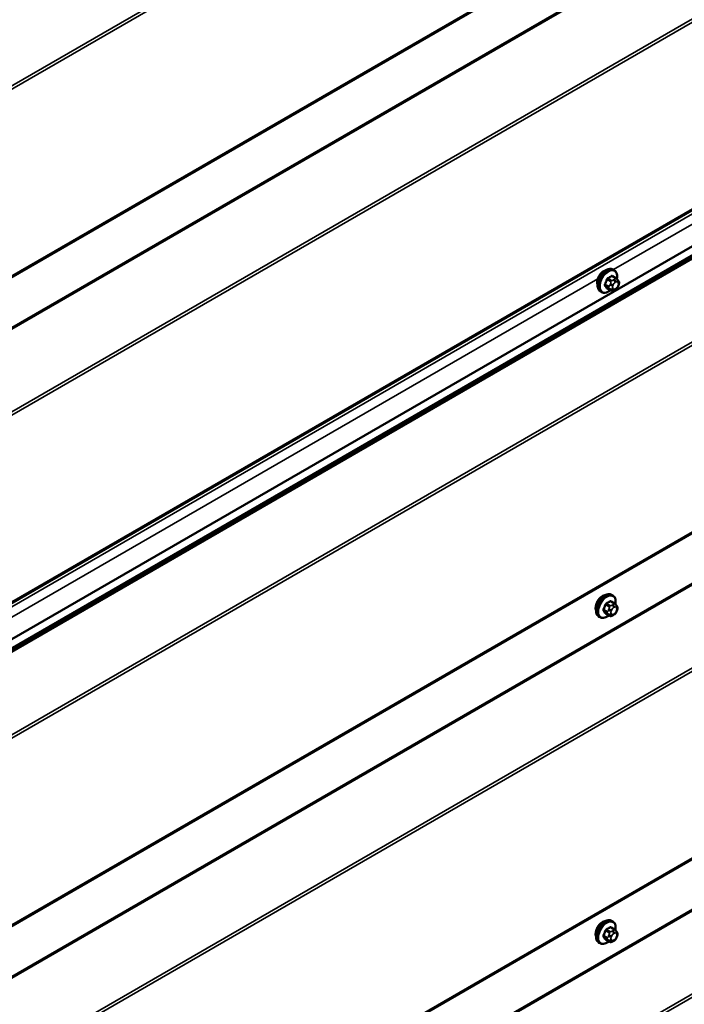
# Model space of a CAD drawing. Units: inches. Extents: x 0.6 to 33.4, y 0.5 to 21.4.
# Drawn here: x 29.5 to 30.8, y 10.9 to 12.8 of the extents above; entities that cross this region are included whole.
import ezdxf

# ---------------------------------------------------------------- set-up
doc = ezdxf.new("R2010")
doc.units = ezdxf.units.IN
doc.header["$LTSCALE"] = 2
doc.header["$MEASUREMENT"] = 0
doc.layers.add('Visible (ANSI)', color=7, linetype='Continuous', lineweight=50)
doc.layers.add('Visible Narrow (ANSI)', color=7, linetype='Continuous', lineweight=35)

msp = doc.modelspace()

# ---------------------------------------------------------------- linework, layer by layer
at = {"layer": 'Visible (ANSI)'}
for p, q in [((28.57029, 11.80781), (32.81293, 14.2573)), ((28.57029, 11.16482), (32.81293, 13.61431)), ((32.72579, 13.47467), (28.48315, 11.02518)), ((28.565, 10.52479), (32.80764, 12.97428)), ((28.565, 9.8818), (32.80764, 12.33129)), ((30.64249, 12.31347), (30.63568, 12.31741)), ((30.63898, 12.32944), (30.63686, 12.33066)), ((30.63222, 12.28955), (30.62541, 12.29348)), ((30.64628, 12.3097), (30.64709, 12.30855)), ((30.64755, 12.29997), (30.64674, 12.29788)), ((30.61398, 12.28614), (30.61186, 12.28736)), ((30.64139, 12.29136), (30.63976, 12.29042)), ((30.63952, 11.67202), (30.63271, 11.67596)), ((30.63601, 11.68799), (30.63389, 11.68921)), ((30.62926, 11.6481), (30.62244, 11.65203)), ((30.64331, 11.66825), (30.64412, 11.6671)), ((30.64458, 11.65853), (30.64377, 11.65643)), ((30.61101, 11.64469), (30.60889, 11.64591)), ((30.63842, 11.64991), (30.63679, 11.64898)), ((30.63952, 11.02903), (30.63271, 11.03297)), ((30.63601, 11.045), (30.63389, 11.04622)), ((30.64331, 11.02526), (30.64412, 11.02411)), ((30.64458, 11.01554), (30.64377, 11.01344)), ((30.61101, 11.0017), (30.60889, 11.00292)), ((30.62926, 11.00511), (30.62244, 11.00904)), ((30.63842, 11.00692), (30.63679, 11.00598))]:
    msp.add_line(p, q, dxfattribs=at)
for centre, major_axis in [((30.61853, 12.31238), (0.00942, 0.01632)), ((30.61556, 11.67093), (0.00943, 0.01632)), ((30.61556, 11.02794), (0.00943, 0.01632))]:
    msp.add_ellipse(centre, major_axis=major_axis, ratio=0.5773503, start_param=0.4159912, end_param=2.7256015, dxfattribs=at)
for points, knots in [([(30.61186, 12.28736), (30.61052, 12.28814), (30.60937, 12.28924), (30.60753, 12.292), (30.60687, 12.29368), (30.60608, 12.29756), (30.606, 12.29979), (30.60646, 12.30448), (30.60701, 12.30696), (30.60867, 12.31188), (30.60978, 12.31432), (30.61245, 12.31893), (30.614, 12.32111), (30.6174, 12.325), (30.61925, 12.32671), (30.6231, 12.3295), (30.62511, 12.33056), (30.62907, 12.33188), (30.63104, 12.33214), (30.63431, 12.33178), (30.63566, 12.33136), (30.63686, 12.33066)], [3.9269908, 3.9269908, 3.9269908, 3.9269908, 4.2046128, 4.2046128, 4.5036441, 4.5036441, 4.8315412, 4.8315412, 5.1651532, 5.1651532, 5.4966606, 5.4966606, 5.8271051, 5.8271051, 6.1585924, 6.1585924, 6.4921873, 6.4921873, 6.8200709, 6.8200709, 7.0685835, 7.0685835, 7.0685835, 7.0685835]), ([(30.63898, 12.32944), (30.64033, 12.32866), (30.64147, 12.32756), (30.64331, 12.3248), (30.64397, 12.32312), (30.64477, 12.31924), (30.64485, 12.31701), (30.64454, 12.31385), (30.64442, 12.31301), (30.64426, 12.31215)], [0.7853982, 0.7853982, 0.7853982, 0.7853982, 1.0630201, 1.0630201, 1.3620515, 1.3620515, 1.6899486, 1.6899486, 1.8071662, 1.8071662, 1.8071662, 1.8071662]), ([(30.64249, 12.31347), (30.64271, 12.31334), (30.64294, 12.3132), (30.64336, 12.31292), (30.64355, 12.31278), (30.64388, 12.31251), (30.64402, 12.31238), (30.64433, 12.31209), (30.64449, 12.31192), (30.64477, 12.31163), (30.64488, 12.3115), (30.64519, 12.31115), (30.64537, 12.31093), (30.64581, 12.31036), (30.64606, 12.31002), (30.64628, 12.3097)], [0, 0, 0, 0, 0.02253627, 0.02253627, 0.04087028, 0.04087028, 0.05538828, 0.05538828, 0.07330019, 0.07330019, 0.08915654, 0.08915654, 0.1176097, 0.1176097, 0.16280179, 0.16280179, 0.16280179, 0.16280179]), ([(30.64674, 12.29788), (30.64629, 12.29672), (30.64582, 12.29558), (30.64501, 12.29426), (30.64484, 12.29401), (30.64454, 12.29365), (30.64442, 12.29352), (30.64414, 12.29324), (30.64396, 12.29308), (30.64356, 12.29276), (30.64333, 12.29259), (30.64255, 12.29205), (30.64197, 12.2917), (30.64139, 12.29136)], [0, 0, 0, 0, 0.09701132, 0.09701132, 0.11992605, 0.11992605, 0.13282142, 0.13282142, 0.1519633, 0.1519633, 0.17726961, 0.17726961, 0.23848092, 0.23848092, 0.23848092, 0.23848092]), ([(30.64709, 12.30855), (30.64732, 12.30822), (30.64756, 12.30788), (30.64796, 12.30723), (30.64812, 12.30695), (30.64838, 12.30646), (30.64847, 12.30627), (30.64861, 12.30591), (30.64866, 12.30575), (30.64879, 12.30526), (30.64882, 12.3049), (30.6488, 12.3042), (30.64875, 12.30385), (30.64855, 12.3029), (30.64837, 12.3023), (30.64798, 12.30112), (30.64777, 12.30054), (30.64755, 12.29997)], [0, 0, 0, 0, 0.0466736, 0.0466736, 0.08169785, 0.08169785, 0.10019633, 0.10019633, 0.11345958, 0.11345958, 0.14022733, 0.14022733, 0.16668756, 0.16668756, 0.2146195, 0.2146195, 0.26185627, 0.26185627, 0.26185627, 0.26185627]), ([(30.63138, 12.29003), (30.63082, 12.28956), (30.63025, 12.28911), (30.62774, 12.2873), (30.62574, 12.28623), (30.62178, 12.28492), (30.61981, 12.28465), (30.61654, 12.28501), (30.61519, 12.28544), (30.61398, 12.28614)], [2.9175713, 2.9175713, 2.9175713, 2.9175713, 3.0169997, 3.0169997, 3.3505946, 3.3505946, 3.6784783, 3.6784783, 3.9269908, 3.9269908, 3.9269908, 3.9269908]), ([(30.63976, 12.29042), (30.639, 12.28998), (30.6382, 12.28954), (30.63704, 12.28904), (30.63676, 12.28893), (30.63623, 12.28876), (30.63599, 12.2887), (30.63543, 12.28861), (30.63509, 12.2886), (30.63446, 12.28866), (30.63415, 12.28873), (30.63346, 12.28893), (30.63308, 12.28909), (30.63255, 12.28936), (30.63238, 12.28945), (30.63222, 12.28955)], [0, 0, 0, 0, 0.07975721, 0.07975721, 0.10437466, 0.10437466, 0.12296051, 0.12296051, 0.14788663, 0.14788663, 0.17263521, 0.17263521, 0.20631935, 0.20631935, 0.22235234, 0.22235234, 0.22235234, 0.22235234]), ([(30.60889, 11.64591), (30.60755, 11.64669), (30.60641, 11.64779), (30.60456, 11.65055), (30.6039, 11.65224), (30.60311, 11.65611), (30.60303, 11.65834), (30.60349, 11.66304), (30.60404, 11.66551), (30.6057, 11.67043), (30.60681, 11.67287), (30.60948, 11.67749), (30.61103, 11.67966), (30.61443, 11.68355), (30.61628, 11.68527), (30.62013, 11.68805), (30.62214, 11.68912), (30.6261, 11.69043), (30.62807, 11.6907), (30.63134, 11.69034), (30.63269, 11.68991), (30.63389, 11.68921)], [3.9269908, 3.9269908, 3.9269908, 3.9269908, 4.2046128, 4.2046128, 4.5036441, 4.5036441, 4.8315412, 4.8315412, 5.1651532, 5.1651532, 5.4966606, 5.4966606, 5.8271051, 5.8271051, 6.1585924, 6.1585924, 6.4921873, 6.4921873, 6.8200709, 6.8200709, 7.0685835, 7.0685835, 7.0685835, 7.0685835]), ([(30.63601, 11.68799), (30.63736, 11.68722), (30.6385, 11.68611), (30.64034, 11.68336), (30.641, 11.68167), (30.6418, 11.67779), (30.64188, 11.67556), (30.64157, 11.6724), (30.64145, 11.67156), (30.64129, 11.6707)], [0.7853982, 0.7853982, 0.7853982, 0.7853982, 1.0630201, 1.0630201, 1.3620515, 1.3620515, 1.6899486, 1.6899486, 1.8071662, 1.8071662, 1.8071662, 1.8071662]), ([(30.63952, 11.67202), (30.63974, 11.6719), (30.63997, 11.67176), (30.64039, 11.67147), (30.64058, 11.67133), (30.64091, 11.67106), (30.64105, 11.67093), (30.64136, 11.67064), (30.64152, 11.67048), (30.6418, 11.67019), (30.64191, 11.67005), (30.64222, 11.6697), (30.6424, 11.66948), (30.64284, 11.66891), (30.64309, 11.66857), (30.64331, 11.66825)], [0, 0, 0, 0, 0.02253627, 0.02253627, 0.04087028, 0.04087028, 0.05538828, 0.05538828, 0.07330019, 0.07330019, 0.08915654, 0.08915654, 0.1176097, 0.1176097, 0.16280179, 0.16280179, 0.16280179, 0.16280179]), ([(30.64377, 11.65643), (30.64332, 11.65527), (30.64285, 11.65413), (30.64204, 11.65281), (30.64187, 11.65256), (30.64157, 11.6522), (30.64145, 11.65208), (30.64117, 11.65179), (30.64099, 11.65163), (30.64059, 11.65131), (30.64036, 11.65114), (30.63958, 11.6506), (30.639, 11.65025), (30.63842, 11.64991)], [0, 0, 0, 0, 0.09701132, 0.09701132, 0.11992605, 0.11992605, 0.13282142, 0.13282142, 0.1519633, 0.1519633, 0.17726961, 0.17726961, 0.23848092, 0.23848092, 0.23848092, 0.23848092]), ([(30.64412, 11.6671), (30.64435, 11.66677), (30.64459, 11.66643), (30.64499, 11.66578), (30.64515, 11.6655), (30.64541, 11.66501), (30.6455, 11.66482), (30.64564, 11.66447), (30.64569, 11.66431), (30.64582, 11.66381), (30.64585, 11.66345), (30.64583, 11.66275), (30.64578, 11.66241), (30.64558, 11.66145), (30.6454, 11.66085), (30.64501, 11.65967), (30.6448, 11.65909), (30.64458, 11.65853)], [0, 0, 0, 0, 0.0466736, 0.0466736, 0.08169785, 0.08169785, 0.10019633, 0.10019633, 0.11345958, 0.11345958, 0.14022733, 0.14022733, 0.16668756, 0.16668756, 0.2146195, 0.2146195, 0.26185627, 0.26185627, 0.26185627, 0.26185627]), ([(30.62841, 11.64858), (30.62785, 11.64811), (30.62728, 11.64767), (30.62477, 11.64586), (30.62277, 11.64479), (30.61881, 11.64347), (30.61684, 11.64321), (30.61357, 11.64357), (30.61222, 11.644), (30.61101, 11.64469)], [2.9175713, 2.9175713, 2.9175713, 2.9175713, 3.0169997, 3.0169997, 3.3505946, 3.3505946, 3.6784783, 3.6784783, 3.9269908, 3.9269908, 3.9269908, 3.9269908]), ([(30.63679, 11.64898), (30.63603, 11.64853), (30.63523, 11.6481), (30.63407, 11.6476), (30.63379, 11.64748), (30.63326, 11.64732), (30.63302, 11.64726), (30.63246, 11.64717), (30.63212, 11.64716), (30.63149, 11.64721), (30.63118, 11.64728), (30.63049, 11.64749), (30.63011, 11.64765), (30.62958, 11.64792), (30.62941, 11.64801), (30.62926, 11.6481)], [0, 0, 0, 0, 0.07975721, 0.07975721, 0.10437466, 0.10437466, 0.12296051, 0.12296051, 0.14788663, 0.14788663, 0.17263521, 0.17263521, 0.20631935, 0.20631935, 0.22235234, 0.22235234, 0.22235234, 0.22235234]), ([(30.60889, 11.00292), (30.60755, 11.0037), (30.60641, 11.0048), (30.60456, 11.00756), (30.6039, 11.00924), (30.60311, 11.01312), (30.60303, 11.01535), (30.60349, 11.02005), (30.60404, 11.02252), (30.6057, 11.02744), (30.60681, 11.02988), (30.60948, 11.03449), (30.61103, 11.03667), (30.61443, 11.04056), (30.61628, 11.04227), (30.62013, 11.04506), (30.62214, 11.04613), (30.6261, 11.04744), (30.62807, 11.04771), (30.63134, 11.04735), (30.63269, 11.04692), (30.63389, 11.04622)], [3.9269908, 3.9269908, 3.9269908, 3.9269908, 4.2046128, 4.2046128, 4.5036441, 4.5036441, 4.8315412, 4.8315412, 5.1651532, 5.1651532, 5.4966606, 5.4966606, 5.8271051, 5.8271051, 6.1585924, 6.1585924, 6.4921873, 6.4921873, 6.8200709, 6.8200709, 7.0685835, 7.0685835, 7.0685835, 7.0685835]), ([(30.63601, 11.045), (30.63736, 11.04422), (30.6385, 11.04312), (30.64034, 11.04037), (30.641, 11.03868), (30.6418, 11.0348), (30.64188, 11.03257), (30.64157, 11.02941), (30.64145, 11.02857), (30.64129, 11.02771)], [0.7853982, 0.7853982, 0.7853982, 0.7853982, 1.0630201, 1.0630201, 1.3620515, 1.3620515, 1.6899486, 1.6899486, 1.8071662, 1.8071662, 1.8071662, 1.8071662]), ([(30.64377, 11.01344), (30.64332, 11.01228), (30.64285, 11.01114), (30.64204, 11.00982), (30.64187, 11.00957), (30.64157, 11.00921), (30.64145, 11.00908), (30.64117, 11.0088), (30.64099, 11.00864), (30.64059, 11.00832), (30.64036, 11.00815), (30.63958, 11.00761), (30.639, 11.00726), (30.63842, 11.00692)], [0, 0, 0, 0, 0.09701132, 0.09701132, 0.11992605, 0.11992605, 0.13282142, 0.13282142, 0.1519633, 0.1519633, 0.17726961, 0.17726961, 0.23848092, 0.23848092, 0.23848092, 0.23848092]), ([(30.63952, 11.02903), (30.63974, 11.0289), (30.63997, 11.02877), (30.64039, 11.02848), (30.64058, 11.02834), (30.64091, 11.02807), (30.64105, 11.02794), (30.64136, 11.02765), (30.64152, 11.02748), (30.6418, 11.02719), (30.64191, 11.02706), (30.64222, 11.02671), (30.6424, 11.02649), (30.64284, 11.02592), (30.64309, 11.02558), (30.64331, 11.02526)], [0, 0, 0, 0, 0.02253627, 0.02253627, 0.04087028, 0.04087028, 0.05538828, 0.05538828, 0.07330019, 0.07330019, 0.08915654, 0.08915654, 0.1176097, 0.1176097, 0.16280179, 0.16280179, 0.16280179, 0.16280179]), ([(30.64412, 11.02411), (30.64435, 11.02378), (30.64459, 11.02344), (30.64499, 11.02279), (30.64515, 11.02251), (30.64541, 11.02202), (30.6455, 11.02183), (30.64564, 11.02148), (30.64569, 11.02132), (30.64582, 11.02082), (30.64585, 11.02046), (30.64583, 11.01976), (30.64578, 11.01942), (30.64558, 11.01846), (30.6454, 11.01786), (30.64501, 11.01668), (30.6448, 11.0161), (30.64458, 11.01554)], [0, 0, 0, 0, 0.0466736, 0.0466736, 0.08169785, 0.08169785, 0.10019633, 0.10019633, 0.11345958, 0.11345958, 0.14022733, 0.14022733, 0.16668756, 0.16668756, 0.2146195, 0.2146195, 0.26185627, 0.26185627, 0.26185627, 0.26185627]), ([(30.62841, 11.00559), (30.62785, 11.00512), (30.62728, 11.00468), (30.62477, 11.00286), (30.62277, 11.0018), (30.61881, 11.00048), (30.61684, 11.00022), (30.61357, 11.00058), (30.61222, 11.001), (30.61101, 11.0017)], [2.9175713, 2.9175713, 2.9175713, 2.9175713, 3.0169997, 3.0169997, 3.3505946, 3.3505946, 3.6784783, 3.6784783, 3.9269908, 3.9269908, 3.9269908, 3.9269908]), ([(30.63679, 11.00598), (30.63603, 11.00554), (30.63523, 11.00511), (30.63407, 11.0046), (30.63379, 11.00449), (30.63326, 11.00432), (30.63302, 11.00427), (30.63246, 11.00418), (30.63212, 11.00416), (30.63149, 11.00422), (30.63118, 11.00429), (30.63049, 11.00449), (30.63011, 11.00465), (30.62958, 11.00492), (30.62941, 11.00502), (30.62926, 11.00511)], [0, 0, 0, 0, 0.07975721, 0.07975721, 0.10437466, 0.10437466, 0.12296051, 0.12296051, 0.14788663, 0.14788663, 0.17263521, 0.17263521, 0.20631935, 0.20631935, 0.22235234, 0.22235234, 0.22235234, 0.22235234])]:
    msp.add_open_spline(points, degree=3, knots=knots, dxfattribs=at)
at = {"layer": 'Visible Narrow (ANSI)'}
for p, q in [((32.81232, 14.63394), (28.56968, 12.18445)), ((32.81425, 14.62855), (28.57161, 12.17906)), ((32.81425, 14.26023), (28.57161, 11.81074)), ((32.72813, 14.109), (28.48549, 11.65951)), ((32.72909, 14.1063), (28.48645, 11.65681)), ((32.81232, 13.99095), (28.56968, 11.54146)), ((32.81425, 13.98556), (28.57161, 11.53607)), ((32.81425, 13.61724), (28.57161, 11.16775)), ((32.72581, 13.55648), (28.48317, 11.10699)), ((32.72807, 13.49461), (28.48543, 11.04512)), ((32.72807, 13.49326), (28.48543, 11.04377)), ((32.72284, 13.46897), (28.4802, 11.01948)), ((32.72381, 13.46627), (28.48117, 11.01678)), ((32.80704, 13.35093), (28.5644, 10.90144)), ((32.80897, 13.34553), (28.56633, 10.89604)), ((32.30373, 13.29238), (30.63743, 12.33034)), ((32.80897, 12.97721), (28.56633, 10.52772)), ((32.72284, 12.82598), (28.4802, 10.37649)), ((32.72381, 12.82328), (28.48117, 10.37379)), ((32.80704, 12.70793), (28.5644, 10.25844)), ((32.80897, 12.70254), (28.56633, 10.25305)), ((32.80897, 12.33422), (28.56633, 9.88473)), ((30.60668, 12.31258), (28.94037, 11.35054)), ((30.63372, 12.30913), (30.62695, 12.31304)), ((30.63422, 12.31723), (30.64099, 12.31332)), ((30.62825, 12.29748), (30.62148, 12.30139)), ((30.62148, 12.29894), (30.62825, 12.29503)), ((30.62512, 12.31075), (30.63189, 12.30684)), ((30.63189, 12.28986), (30.62512, 12.29377)), ((30.63169, 12.3025), (30.63088, 12.30041)), ((30.63616, 12.29856), (30.63697, 12.30065)), ((30.63697, 12.29258), (30.63616, 12.29373)), ((30.63939, 12.31099), (30.63776, 12.31005)), ((30.64059, 12.30515), (30.64222, 12.30609)), ((30.64222, 12.29319), (30.64059, 12.29225)), ((30.64584, 12.30577), (30.64665, 12.30461)), ((30.64665, 12.29979), (30.64584, 12.29769)), ((30.63088, 12.29232), (30.63169, 12.29116)), ((32.72284, 12.18299), (28.4802, 9.7335)), ((32.72381, 12.18029), (28.48117, 9.7308)), ((32.80704, 12.06494), (28.5644, 9.61545)), ((32.80897, 12.05955), (28.56633, 9.61006)), ((30.63076, 11.66768), (30.62398, 11.67159)), ((30.63125, 11.67578), (30.63802, 11.67188)), ((30.62528, 11.65603), (30.61851, 11.65994)), ((30.61851, 11.65749), (30.62528, 11.65358)), ((30.62215, 11.6693), (30.62892, 11.66539)), ((30.62892, 11.64841), (30.62215, 11.65232)), ((30.62872, 11.66106), (30.62791, 11.65896)), ((30.63319, 11.65711), (30.634, 11.6592)), ((30.634, 11.65113), (30.63319, 11.65229)), ((30.63642, 11.66954), (30.63479, 11.66861)), ((30.63762, 11.66371), (30.63925, 11.66464)), ((30.63925, 11.65174), (30.63762, 11.65081)), ((30.64287, 11.66432), (30.64368, 11.66317)), ((30.64368, 11.65834), (30.64287, 11.65625)), ((30.62791, 11.65087), (30.62872, 11.64972)), ((30.63125, 11.03279), (30.63802, 11.02888)), ((30.62528, 11.01304), (30.61851, 11.01695)), ((30.61851, 11.0145), (30.62528, 11.01059)), ((30.62215, 11.02631), (30.62892, 11.0224)), ((30.63076, 11.02469), (30.62398, 11.0286)), ((30.62872, 11.01806), (30.62791, 11.01597)), ((30.63319, 11.01412), (30.634, 11.01621)), ((30.63642, 11.02655), (30.63479, 11.02561)), ((30.63762, 11.02072), (30.63925, 11.02165)), ((30.64287, 11.02133), (30.64368, 11.02018)), ((30.64368, 11.01535), (30.64287, 11.01326)), ((30.62892, 11.00542), (30.62215, 11.00933)), ((30.62791, 11.00788), (30.62872, 11.00672)), ((30.634, 11.00814), (30.63319, 11.00929)), ((30.63925, 11.00875), (30.63762, 11.00782))]:
    msp.add_line(p, q, dxfattribs=at)
for centre, major_axis, ratio, start_param, end_param in [((30.62436, 12.30901), (-0.0125, -0.02165), 0.5773503, 3.1415927, 6.2831853), ((30.62648, 12.30779), (-0.0125, -0.02165), 0.5773503, 3.1415927, 6.2831853), ((30.62781, 12.30702), (-0.01186, -0.02054), 0.5773503, 2.1358827, 7.2774852), ((30.58398, 12.3427), (-0.06513, 0), 0.5773503, 2.2783949, 2.4339941), ((30.62695, 12.31385), (0.000443, -0.000897), 0.5307316, 4.1556766, 5.5337751), ((30.58398, 12.34204), (0.06611, 0), 0.5773503, 5.4199876, 5.5755867), ((30.63422, 12.31805), (-0.000559, 0.000829), 0.6204762, 0.9360492, 2.3141477), ((30.63667, 12.31783), (-0.000795, -0.000607), 0.7414172, 5.2254585, 6.1180828), ((30.59176, 12.34201), (-0.05076, 0.04081), 0.2113249, 3.8121464, 3.8513065), ((30.64099, 12.31087), (0.0015, 0.0026), 0.5773503, 0, 0.7853982), ((30.5762, 12.33302), (-0.00579, -0.06487), 0.7886751, 1.1421173, 1.2977165), ((30.62087, 12.30144), (0.000907, -0.000421), 0.2555579, 0.9540482, 2.3321467), ((30.62087, 12.29818), (0.000795, 0.000607), 0.7414172, 0.3203717, 1.6984702), ((30.5762, 12.32265), (0.05076, -0.04081), 0.2113249, 0.5541147, 0.7097139), ((30.57669, 12.33298), (0.00588, 0.06585), 0.7886751, 4.28371, 4.4393091), ((30.57669, 12.32326), (-0.05153, 0.04142), 0.2113249, 3.6957074, 3.8513065), ((30.62451, 12.31081), (-0.000953, 0.000302), 0.1658133, 4.0684645, 5.446563), ((30.62451, 12.29301), (0.000845, 0.000535), 0.8311618, 0.3898609, 1.7679594), ((30.63009, 12.29731), (-0.0015, -0.0026), 0.5773503, 4.9741884, 6.0213859), ((30.63333, 12.30019), (0.00373, -0.00145), 0.2113249, 4.0804747, 5.651271), ((30.63333, 12.29537), (-0.00327, -0.0023), 0.7886751, 0.3508794, 1.9216757), ((30.63414, 12.30228), (-0.00373, 0.00145), 0.2113249, 0.938882, 2.5096783), ((30.63414, 12.29421), (-0.00327, -0.0023), 0.7886751, 0.3508794, 1.9216757), ((30.63372, 12.30668), (0.0015, 0.0026), 0.5773503, 0.7853982, 1.8325957), ((30.63978, 12.29824), (-0.00296, -0.00512), 0.5773503, 4.9741884, 6.0213859), ((30.64059, 12.30033), (0.00296, 0.00512), 0.5773503, 0.7853982, 1.8325957), ((30.64059, 12.29708), (-0.00296, -0.00512), 0.5773503, 6.0213859, 7.0685835), ((30.63776, 12.30679), (0.002, -0.00346), 0.5773503, 0.7853982, 2.3561945), ((30.63939, 12.30773), (-0.002, 0.00346), 0.5773503, 3.9269908, 5.4977871), ((30.63939, 12.29482), (0.002, -0.00346), 0.5773503, 0, 0.7853982), ((30.64222, 12.30127), (0.00296, 0.00512), 0.5773503, 6.0213859, 7.0685835), ((30.64222, 12.29802), (-0.00296, -0.00512), 0.5773503, 0.7853982, 1.8325957), ((30.64301, 12.3074), (0.00327, 0.0023), 0.7886751, 5.0632684, 6.2831853), ((30.64301, 12.29933), (0.00373, -0.00145), 0.2113249, 5.651271, 6.2831853), ((30.64382, 12.30625), (0.00327, 0.0023), 0.7886751, 5.0632684, 6.2831853), ((30.64303, 12.30011), (0.00296, 0.00512), 0.5773503, 4.9741884, 6.0213859), ((30.64382, 12.30142), (0.00373, -0.00145), 0.2113249, 5.651271, 6.2831853), ((30.63372, 12.29214), (-0.0015, -0.0026), 0.5773503, 6.0213859, 6.2831853), ((30.63776, 12.29389), (0.002, -0.00346), 0.5773503, 0, 0.7853982), ((30.62139, 11.66756), (-0.0125, -0.02165), 0.5773503, 3.1415927, 6.2831853), ((30.62351, 11.66634), (-0.0125, -0.02165), 0.5773503, 3.1415927, 6.2831853), ((30.62484, 11.66558), (-0.01186, -0.02054), 0.5773503, 2.1358827, 7.2774852), ((30.58101, 11.70126), (-0.06513, 0), 0.5773503, 2.2783949, 2.4339941), ((30.62398, 11.67241), (0.000443, -0.000897), 0.5307316, 4.1556766, 5.5337751), ((30.58101, 11.7006), (0.06611, 0), 0.5773503, 5.4199876, 5.5755867), ((30.63125, 11.6766), (-0.000559, 0.000829), 0.6204762, 0.9360492, 2.3141477), ((30.6337, 11.67638), (-0.000795, -0.000607), 0.7414172, 5.2254585, 6.1180828), ((30.58879, 11.70056), (-0.05076, 0.04081), 0.2113249, 3.8121464, 3.8513065), ((30.63802, 11.66943), (0.0015, 0.0026), 0.5773503, 0, 0.7853982), ((30.57323, 11.69157), (-0.00579, -0.06487), 0.7886751, 1.1421173, 1.2977165), ((30.6179, 11.65999), (0.000907, -0.000421), 0.2555579, 0.9540482, 2.3321467), ((30.6179, 11.65673), (0.000795, 0.000607), 0.7414172, 0.3203717, 1.6984702), ((30.57323, 11.6812), (0.05076, -0.04081), 0.2113249, 0.5541147, 0.7097139), ((30.57372, 11.69153), (0.00588, 0.06585), 0.7886751, 4.28371, 4.4393091), ((30.57372, 11.68181), (-0.05153, 0.04142), 0.2113249, 3.6957074, 3.8513065), ((30.62154, 11.66936), (-0.000953, 0.000302), 0.1658133, 4.0684645, 5.446563), ((30.62154, 11.65156), (0.000845, 0.000535), 0.8311618, 0.3898609, 1.7679594), ((30.62712, 11.65587), (-0.0015, -0.0026), 0.5773503, 4.9741884, 6.0213859), ((30.63036, 11.65874), (0.00373, -0.00145), 0.2113249, 4.0804747, 5.651271), ((30.63036, 11.65392), (-0.00327, -0.0023), 0.7886751, 0.3508794, 1.9216757), ((30.63117, 11.66084), (-0.00373, 0.00145), 0.2113249, 0.938882, 2.5096783), ((30.63076, 11.66523), (0.0015, 0.0026), 0.5773503, 0.7853982, 1.8325957), ((30.63681, 11.65679), (-0.00296, -0.00512), 0.5773503, 4.9741884, 6.0213859), ((30.63762, 11.65888), (0.00296, 0.00512), 0.5773503, 0.7853982, 1.8325957), ((30.63479, 11.66534), (0.002, -0.00346), 0.5773503, 0.7853982, 2.3561945), ((30.63642, 11.66628), (-0.002, 0.00346), 0.5773503, 3.9269908, 5.4977871), ((30.63642, 11.65338), (0.002, -0.00346), 0.5773503, 0, 0.7853982), ((30.63925, 11.65982), (0.00296, 0.00512), 0.5773503, 6.0213859, 7.0685835), ((30.63925, 11.65657), (-0.00296, -0.00512), 0.5773503, 0.7853982, 1.8325957), ((30.64004, 11.66595), (0.00327, 0.0023), 0.7886751, 5.0632684, 6.2831853), ((30.64004, 11.65788), (0.00373, -0.00145), 0.2113249, 5.651271, 6.2831853), ((30.64085, 11.6648), (0.00327, 0.0023), 0.7886751, 5.0632684, 6.2831853), ((30.64006, 11.65866), (0.00296, 0.00512), 0.5773503, 4.9741884, 6.0213859), ((30.64085, 11.65997), (0.00373, -0.00145), 0.2113249, 5.651271, 6.2831853), ((30.63117, 11.65276), (-0.00327, -0.0023), 0.7886751, 0.3508794, 1.9216757), ((30.63076, 11.6507), (-0.0015, -0.0026), 0.5773503, 6.0213859, 6.2831853), ((30.63762, 11.65563), (-0.00296, -0.00512), 0.5773503, 6.0213859, 7.0685835), ((30.63479, 11.65244), (0.002, -0.00346), 0.5773503, 0, 0.7853982), ((30.62139, 11.02457), (-0.0125, -0.02165), 0.5773503, 3.1415927, 6.2831853), ((30.62351, 11.02335), (-0.0125, -0.02165), 0.5773503, 3.1415927, 6.2831853), ((30.62484, 11.02259), (-0.01186, -0.02054), 0.5773503, 2.1358827, 7.2774852), ((30.58101, 11.05826), (-0.06513, 0), 0.5773503, 2.2783949, 2.4339941), ((30.58101, 11.0576), (0.06611, 0), 0.5773503, 5.4199876, 5.5755867), ((30.63125, 11.03361), (-0.000559, 0.000829), 0.6204762, 0.9360492, 2.3141477), ((30.6337, 11.03339), (-0.000795, -0.000607), 0.7414172, 5.2254585, 6.1180828), ((30.58879, 11.05757), (-0.05076, 0.04081), 0.2113249, 3.8121464, 3.8513065), ((30.57323, 11.04858), (-0.00579, -0.06487), 0.7886751, 1.1421173, 1.2977165), ((30.6179, 11.017), (0.000907, -0.000421), 0.2555579, 0.9540482, 2.3321467), ((30.6179, 11.01374), (0.000795, 0.000607), 0.7414172, 0.3203717, 1.6984702), ((30.57323, 11.03821), (0.05076, -0.04081), 0.2113249, 0.5541147, 0.7097139), ((30.57372, 11.04854), (0.00588, 0.06585), 0.7886751, 4.28371, 4.4393091), ((30.57372, 11.03882), (-0.05153, 0.04142), 0.2113249, 3.6957074, 3.8513065), ((30.62154, 11.02637), (-0.000953, 0.000302), 0.1658133, 4.0684645, 5.446563), ((30.62398, 11.02941), (0.000443, -0.000897), 0.5307316, 4.1556766, 5.5337751), ((30.62712, 11.01287), (-0.0015, -0.0026), 0.5773503, 4.9741884, 6.0213859), ((30.63036, 11.01575), (0.00373, -0.00145), 0.2113249, 4.0804747, 5.651271), ((30.63117, 11.01785), (-0.00373, 0.00145), 0.2113249, 0.938882, 2.5096783), ((30.63076, 11.02224), (0.0015, 0.0026), 0.5773503, 0.7853982, 1.8325957), ((30.63681, 11.0138), (-0.00296, -0.00512), 0.5773503, 4.9741884, 6.0213859), ((30.63762, 11.01589), (0.00296, 0.00512), 0.5773503, 0.7853982, 1.8325957), ((30.63479, 11.02235), (0.002, -0.00346), 0.5773503, 0.7853982, 2.3561945), ((30.63642, 11.02329), (-0.002, 0.00346), 0.5773503, 3.9269908, 5.4977871), ((30.63802, 11.02644), (0.0015, 0.0026), 0.5773503, 0, 0.7853982), ((30.63925, 11.01683), (0.00296, 0.00512), 0.5773503, 6.0213859, 7.0685835), ((30.63925, 11.01358), (-0.00296, -0.00512), 0.5773503, 0.7853982, 1.8325957), ((30.64004, 11.02296), (0.00327, 0.0023), 0.7886751, 5.0632684, 6.2831853), ((30.64004, 11.01489), (0.00373, -0.00145), 0.2113249, 5.651271, 6.2831853), ((30.64085, 11.02181), (0.00327, 0.0023), 0.7886751, 5.0632684, 6.2831853), ((30.64006, 11.01567), (0.00296, 0.00512), 0.5773503, 4.9741884, 6.0213859), ((30.64085, 11.01698), (0.00373, -0.00145), 0.2113249, 5.651271, 6.2831853), ((30.62154, 11.00857), (0.000845, 0.000535), 0.8311618, 0.3898609, 1.7679594), ((30.63036, 11.01093), (-0.00327, -0.0023), 0.7886751, 0.3508794, 1.9216757), ((30.63117, 11.00977), (-0.00327, -0.0023), 0.7886751, 0.3508794, 1.9216757), ((30.63076, 11.00771), (-0.0015, -0.0026), 0.5773503, 6.0213859, 6.2831853), ((30.63762, 11.01264), (-0.00296, -0.00512), 0.5773503, 6.0213859, 7.0685835), ((30.63479, 11.00945), (0.002, -0.00346), 0.5773503, 0, 0.7853982), ((30.63642, 11.01039), (0.002, -0.00346), 0.5773503, 0, 0.7853982)]:
    msp.add_ellipse(centre, major_axis=major_axis, ratio=ratio, start_param=start_param, end_param=end_param, dxfattribs=at)
for points, knots in [([(30.62632, 12.31413), (30.62619, 12.31406), (30.62606, 12.31399), (30.62553, 12.31364), (30.62516, 12.31329), (30.62458, 12.31256), (30.62436, 12.31221), (30.62407, 12.31161), (30.62398, 12.31137), (30.6239, 12.31113)], [-0.10594378, -0.10594378, -0.10594378, -0.10594378, -0.09268701, -0.09268701, -0.05149278, -0.05149278, -0.01980492, -0.01980492, 0, 0, 0, 0]), ([(30.62512, 12.31075), (30.62517, 12.31094), (30.62524, 12.31112), (30.62545, 12.31159), (30.62562, 12.31186), (30.62606, 12.31241), (30.62634, 12.31268), (30.62675, 12.31293), (30.62685, 12.31299), (30.62695, 12.31304)], [0, 0, 0, 0, 0.01980492, 0.01980492, 0.05149278, 0.05149278, 0.09268701, 0.09268701, 0.10594378, 0.10594378, 0.10594378, 0.10594378]), ([(30.63589, 12.31804), (30.63582, 12.31814), (30.63574, 12.31822), (30.63541, 12.31852), (30.63511, 12.31865), (30.63452, 12.31869), (30.63425, 12.31864), (30.63381, 12.31846), (30.63364, 12.31837), (30.63348, 12.31826)], [-0.10594378, -0.10594378, -0.10594378, -0.10594378, -0.09268701, -0.09268701, -0.05149278, -0.05149278, -0.01980492, -0.01980492, 0, 0, 0, 0]), ([(30.63422, 12.31723), (30.63434, 12.31732), (30.63447, 12.31739), (30.6348, 12.31753), (30.635, 12.31757), (30.63537, 12.31754), (30.63553, 12.31749), (30.63568, 12.31741)], [0, 0, 0, 0, 0.019804916, 0.019804916, 0.051492782, 0.051492782, 0.079431459, 0.079431459, 0.079431459, 0.079431459]), ([(30.62032, 12.3019), (30.62025, 12.30175), (30.62019, 12.3016), (30.61997, 12.30097), (30.61989, 12.3005), (30.6199, 12.29973), (30.61996, 12.29942), (30.62013, 12.29897), (30.62022, 12.29882), (30.62032, 12.29868)], [-0.10594378, -0.10594378, -0.10594378, -0.10594378, -0.09268701, -0.09268701, -0.05149278, -0.05149278, -0.01980492, -0.01980492, 0, 0, 0, 0]), ([(30.62148, 12.29894), (30.6214, 12.29904), (30.62133, 12.29916), (30.62119, 12.29951), (30.62114, 12.29974), (30.62114, 12.30033), (30.6212, 12.30069), (30.62138, 12.30116), (30.62143, 12.30127), (30.62148, 12.30139)], [0, 0, 0, 0, 0.01980492, 0.01980492, 0.05149278, 0.05149278, 0.09268701, 0.09268701, 0.10594378, 0.10594378, 0.10594378, 0.10594378]), ([(30.6239, 12.29359), (30.62395, 12.29351), (30.62401, 12.29344), (30.62429, 12.29317), (30.62457, 12.29305), (30.62516, 12.29301), (30.62544, 12.29305), (30.62579, 12.29316), (30.62585, 12.29318), (30.6259, 12.2932)], [-0.105943778, -0.105943778, -0.105943778, -0.105943778, -0.092687007, -0.092687007, -0.051492782, -0.051492782, -0.019804916, -0.019804916, -0.014154518, -0.014154518, -0.014154518, -0.014154518]), ([(30.62541, 12.29348), (30.62535, 12.29352), (30.62529, 12.29356), (30.6252, 12.29365), (30.62515, 12.29371), (30.62512, 12.29377)], [0.079431459, 0.079431459, 0.079431459, 0.079431459, 0.092687007, 0.092687007, 0.105943778, 0.105943778, 0.105943778, 0.105943778]), ([(30.62335, 11.67268), (30.62322, 11.67262), (30.62309, 11.67254), (30.62256, 11.6722), (30.62219, 11.67185), (30.62161, 11.67112), (30.62139, 11.67077), (30.6211, 11.67016), (30.62101, 11.66992), (30.62093, 11.66968)], [-0.10594378, -0.10594378, -0.10594378, -0.10594378, -0.09268701, -0.09268701, -0.05149278, -0.05149278, -0.01980492, -0.01980492, 0, 0, 0, 0]), ([(30.62215, 11.6693), (30.6222, 11.66949), (30.62227, 11.66967), (30.62249, 11.67014), (30.62265, 11.67041), (30.62309, 11.67096), (30.62337, 11.67123), (30.62378, 11.67149), (30.62388, 11.67154), (30.62398, 11.67159)], [0, 0, 0, 0, 0.01980492, 0.01980492, 0.05149278, 0.05149278, 0.09268701, 0.09268701, 0.10594378, 0.10594378, 0.10594378, 0.10594378]), ([(30.63292, 11.6766), (30.63285, 11.67669), (30.63277, 11.67677), (30.63244, 11.67707), (30.63214, 11.6772), (30.63155, 11.67724), (30.63128, 11.67719), (30.63084, 11.67702), (30.63067, 11.67693), (30.63051, 11.67681)], [-0.10594378, -0.10594378, -0.10594378, -0.10594378, -0.09268701, -0.09268701, -0.05149278, -0.05149278, -0.01980492, -0.01980492, 0, 0, 0, 0]), ([(30.63125, 11.67578), (30.63137, 11.67587), (30.6315, 11.67594), (30.63183, 11.67608), (30.63203, 11.67612), (30.6324, 11.67609), (30.63256, 11.67604), (30.63271, 11.67596)], [0, 0, 0, 0, 0.019804916, 0.019804916, 0.051492782, 0.051492782, 0.079431459, 0.079431459, 0.079431459, 0.079431459]), ([(30.61735, 11.66045), (30.61728, 11.6603), (30.61722, 11.66015), (30.617, 11.65952), (30.61692, 11.65905), (30.61693, 11.65828), (30.61699, 11.65797), (30.61716, 11.65753), (30.61725, 11.65737), (30.61735, 11.65723)], [-0.10594378, -0.10594378, -0.10594378, -0.10594378, -0.09268701, -0.09268701, -0.05149278, -0.05149278, -0.01980492, -0.01980492, 0, 0, 0, 0]), ([(30.61851, 11.65749), (30.61843, 11.6576), (30.61836, 11.65772), (30.61822, 11.65806), (30.61817, 11.65829), (30.61817, 11.65888), (30.61823, 11.65924), (30.61841, 11.65971), (30.61846, 11.65983), (30.61851, 11.65994)], [0, 0, 0, 0, 0.01980492, 0.01980492, 0.05149278, 0.05149278, 0.09268701, 0.09268701, 0.10594378, 0.10594378, 0.10594378, 0.10594378]), ([(30.62093, 11.65214), (30.62098, 11.65206), (30.62104, 11.65199), (30.62132, 11.65172), (30.6216, 11.65161), (30.62219, 11.65157), (30.62247, 11.6516), (30.62282, 11.65171), (30.62288, 11.65173), (30.62293, 11.65175)], [-0.105943778, -0.105943778, -0.105943778, -0.105943778, -0.092687007, -0.092687007, -0.051492782, -0.051492782, -0.019804916, -0.019804916, -0.014154518, -0.014154518, -0.014154518, -0.014154518]), ([(30.62244, 11.65203), (30.62238, 11.65207), (30.62233, 11.65211), (30.62223, 11.65221), (30.62218, 11.65226), (30.62215, 11.65232)], [0.079431459, 0.079431459, 0.079431459, 0.079431459, 0.092687007, 0.092687007, 0.105943778, 0.105943778, 0.105943778, 0.105943778]), ([(30.63292, 11.03361), (30.63285, 11.0337), (30.63277, 11.03378), (30.63244, 11.03408), (30.63214, 11.03421), (30.63155, 11.03425), (30.63128, 11.0342), (30.63084, 11.03403), (30.63067, 11.03393), (30.63051, 11.03382)], [-0.10594378, -0.10594378, -0.10594378, -0.10594378, -0.09268701, -0.09268701, -0.05149278, -0.05149278, -0.01980492, -0.01980492, 0, 0, 0, 0]), ([(30.63125, 11.03279), (30.63137, 11.03288), (30.6315, 11.03295), (30.63183, 11.03309), (30.63203, 11.03313), (30.6324, 11.0331), (30.63256, 11.03305), (30.63271, 11.03297)], [0, 0, 0, 0, 0.019804916, 0.019804916, 0.051492782, 0.051492782, 0.079431459, 0.079431459, 0.079431459, 0.079431459]), ([(30.61735, 11.01746), (30.61728, 11.01731), (30.61722, 11.01716), (30.617, 11.01653), (30.61692, 11.01606), (30.61693, 11.01529), (30.61699, 11.01498), (30.61716, 11.01454), (30.61725, 11.01438), (30.61735, 11.01424)], [-0.10594378, -0.10594378, -0.10594378, -0.10594378, -0.09268701, -0.09268701, -0.05149278, -0.05149278, -0.01980492, -0.01980492, 0, 0, 0, 0]), ([(30.61851, 11.0145), (30.61843, 11.0146), (30.61836, 11.01472), (30.61822, 11.01507), (30.61817, 11.0153), (30.61817, 11.01589), (30.61823, 11.01625), (30.61841, 11.01672), (30.61846, 11.01683), (30.61851, 11.01695)], [0, 0, 0, 0, 0.01980492, 0.01980492, 0.05149278, 0.05149278, 0.09268701, 0.09268701, 0.10594378, 0.10594378, 0.10594378, 0.10594378]), ([(30.62335, 11.02969), (30.62322, 11.02962), (30.62309, 11.02955), (30.62256, 11.02921), (30.62219, 11.02886), (30.62161, 11.02813), (30.62139, 11.02777), (30.6211, 11.02717), (30.62101, 11.02693), (30.62093, 11.02669)], [-0.10594378, -0.10594378, -0.10594378, -0.10594378, -0.09268701, -0.09268701, -0.05149278, -0.05149278, -0.01980492, -0.01980492, 0, 0, 0, 0]), ([(30.62215, 11.02631), (30.6222, 11.0265), (30.62227, 11.02668), (30.62249, 11.02715), (30.62265, 11.02742), (30.62309, 11.02797), (30.62337, 11.02824), (30.62378, 11.02849), (30.62388, 11.02855), (30.62398, 11.0286)], [0, 0, 0, 0, 0.01980492, 0.01980492, 0.05149278, 0.05149278, 0.09268701, 0.09268701, 0.10594378, 0.10594378, 0.10594378, 0.10594378]), ([(30.62093, 11.00915), (30.62098, 11.00907), (30.62104, 11.009), (30.62132, 11.00873), (30.6216, 11.00862), (30.62219, 11.00858), (30.62247, 11.00861), (30.62282, 11.00872), (30.62288, 11.00874), (30.62293, 11.00876)], [-0.105943778, -0.105943778, -0.105943778, -0.105943778, -0.092687007, -0.092687007, -0.051492782, -0.051492782, -0.019804916, -0.019804916, -0.014154518, -0.014154518, -0.014154518, -0.014154518]), ([(30.62244, 11.00904), (30.62238, 11.00908), (30.62233, 11.00912), (30.62223, 11.00922), (30.62218, 11.00927), (30.62215, 11.00933)], [0.079431459, 0.079431459, 0.079431459, 0.079431459, 0.092687007, 0.092687007, 0.105943778, 0.105943778, 0.105943778, 0.105943778])]:
    msp.add_open_spline(points, degree=3, knots=knots, dxfattribs=at)
for points in [[(30.64099, 12.31332), (30.64221, 12.31262), (30.63939, 12.31099)], [(30.63088, 12.30041), (30.62947, 12.29677), (30.62825, 12.29748)], [(30.62825, 12.29503), (30.62947, 12.29433), (30.63088, 12.29232)], [(30.63189, 12.30684), (30.63311, 12.30614), (30.63169, 12.3025)], [(30.63776, 12.31005), (30.63494, 12.30842), (30.63372, 12.30913)], [(30.63169, 12.29116), (30.63311, 12.28916), (30.63189, 12.28986)], [(30.63802, 11.67188), (30.63924, 11.67117), (30.63642, 11.66954)], [(30.62791, 11.65896), (30.6265, 11.65533), (30.62528, 11.65603)], [(30.62528, 11.65358), (30.6265, 11.65288), (30.62791, 11.65087)], [(30.62892, 11.66539), (30.63014, 11.66469), (30.62872, 11.66106)], [(30.63479, 11.66861), (30.63197, 11.66698), (30.63076, 11.66768)], [(30.62872, 11.64972), (30.63014, 11.64771), (30.62892, 11.64841)], [(30.62791, 11.01597), (30.6265, 11.01234), (30.62528, 11.01304)], [(30.62892, 11.0224), (30.63014, 11.0217), (30.62872, 11.01806)], [(30.63479, 11.02561), (30.63197, 11.02399), (30.63076, 11.02469)], [(30.63802, 11.02888), (30.63924, 11.02818), (30.63642, 11.02655)], [(30.62528, 11.01059), (30.6265, 11.00989), (30.62791, 11.00788)], [(30.62872, 11.00672), (30.63014, 11.00472), (30.62892, 11.00542)]]:
    msp.add_open_spline(points, degree=2, dxfattribs=at)

doc.saveas('drawing.dxf')
